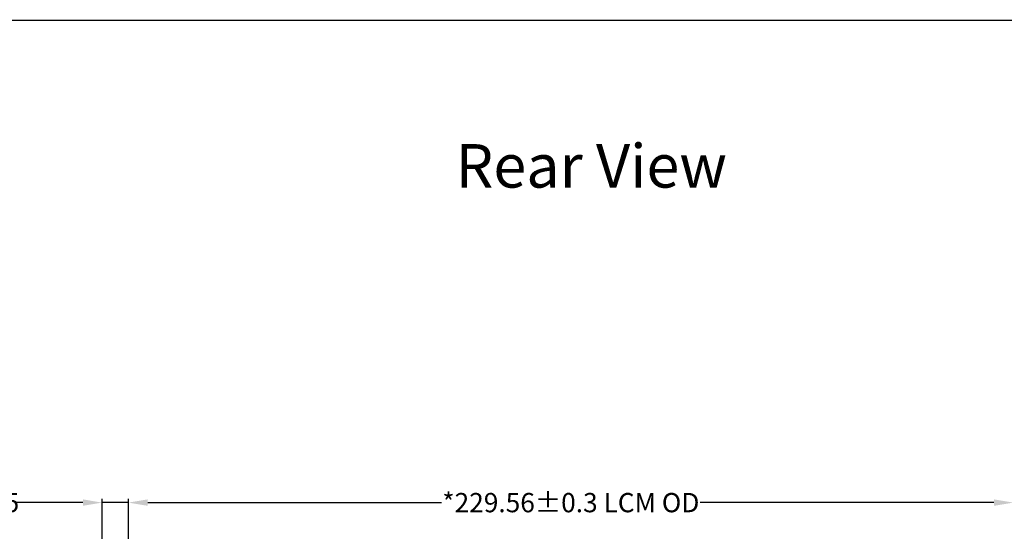
# Model space of a CAD drawing. Units: millimetres. Extents: x 16 to 5518, y 75 to 705.
# Drawn here: x 5053 to 5309, y 572 to 705 of the extents above; entities that cross this region are included whole.
import ezdxf

# ---------------------------------------------------------------- set-up
doc = ezdxf.new("R2010")
doc.units = ezdxf.units.MM
doc.header["$LTSCALE"] = 2
doc.linetypes.add('SOLID', pattern=[0])
doc.layers.add('dim', color=3, linetype='Continuous', lineweight=13)
doc.layers.add('LAYER10$C$L10', color=3, linetype='SOLID')
doc.layers.add('联创图框', color=7, linetype='Continuous')
doc.styles.add('Arial', font='arial.ttf')
doc.styles.get("Standard").update_dxf_attribs({"font": 'romant.shx', "height": 5})
doc.dimstyles.new('STANDARD$0', dxfattribs={"dimtxt": 5, "dimasz": 5, "dimexe": 1, "dimexo": 0.1, "dimgap": 0.5, "dimtad": 0, "dimzin": 1, "dimdsep": 46, "dimtxsty": 'Standard', "dimcen": 0.09, "dimclrd": 256, "dimclre": 256, "dimclrt": 256, "dimadec": 0, "dimazin": 2, "dimtfac": 1, "dimtmove": 0, "dimatfit": 3, "dimfxl": 1, "dimtolj": 1, "dimarcsym": 0})

# ---------------------------------------------------------------- blocks, each defined once
blk = doc.blocks.new('*D17')
at = {"layer": 'Defpoints', "color": 0}
for p in [(5311.23, 579.75), (5081.67, 540.11), (5311.23, 540.11)]:
    blk.add_point(p, dxfattribs=at)
at = {"layer": 'dim', "lineweight": -2}
for p, q in [((5081.67, 540.21), (5081.67, 580.75)), ((5311.23, 540.21), (5311.23, 580.75)), ((5086.67, 579.75), (5162.88, 579.75)), ((5306.23, 579.75), (5230.02, 579.75))]:
    blk.add_line(p, q, dxfattribs=at)
at = {"layer": 'dim'}
for points in [[(5086.67, 580.59), (5086.67, 578.92), (5081.67, 579.75)], [(5306.23, 580.59), (5306.23, 578.92), (5311.23, 579.75)]]:
    blk.add_solid(points, dxfattribs=at)
at = {"layer": 'dim', "lineweight": 0, "insert": (5196.45, 579.75), "char_height": 5, "attachment_point": 5, "style": 'Arial'}
blk.add_mtext('\\A1;*229.56%%P0.3 LCM OD', dxfattribs=at)
blk = doc.blocks.new('*D18')
at = {"layer": 'Defpoints', "color": 0}
for p in [(5081.67, 579.75), (5074.83, 540.99), (5081.67, 540.11)]:
    blk.add_point(p, dxfattribs=at)
at = {"layer": 'dim', "lineweight": -2}
for p, q in [((5074.83, 541.09), (5074.83, 580.75)), ((5081.67, 540.21), (5081.67, 580.75)), ((5069.83, 579.75), (5052.18, 579.75)), ((5081.67, 579.75), (5074.83, 579.75)), ((5086.67, 579.75), (5091.67, 579.75))]:
    blk.add_line(p, q, dxfattribs=at)
at = {"layer": 'dim'}
for points in [[(5069.83, 580.59), (5069.83, 578.92), (5074.83, 579.75)], [(5086.67, 580.59), (5086.67, 578.92), (5081.67, 579.75)]]:
    blk.add_solid(points, dxfattribs=at)
at = {"layer": 'dim', "lineweight": 0, "insert": (5035.06, 579.75), "char_height": 5, "attachment_point": 5, "style": 'Arial'}
blk.add_mtext('\\A1;*6.84%%P0.35', dxfattribs=at)

msp = doc.modelspace()

# ---------------------------------------------------------------- linework, layer by layer
at = {"layer": '联创图框', "lineweight": 0, "const_width": 0.343}
msp.add_lwpolyline([(4453.851, 74.862), (4453.851, 704.858), (5518.306, 704.858), (5518.306, 74.862)], close=True, dxfattribs=at)

# ---------------------------------------------------------------- texts
at = {"layer": 'LAYER10$C$L10', "color": 0, "lineweight": 0, "ltscale": 0.5, "insert": (5166.559, 672.758), "char_height": 11.2896, "width": 178.12099, "attachment_point": 1, "style": 'Arial'}
msp.add_mtext('Rear View', dxfattribs=at)

# ---------------------------------------------------------------- dimensions: what is measured, and where the dimension line sits
at = {"layer": 'dim', "lineweight": 0}
dim = msp.add_linear_dim(base=(5311.228, 579.754), p1=(5081.668, 540.109), p2=(5311.228, 540.109), angle=180, text='*<>%%P0.3 LCM OD', dimstyle='STANDARD$0', override={"dimtxsty": 'Arial', "dimfxl": 0.8}, dxfattribs=at)
dim.commit()
dim.dimension.update_dxf_attribs({"geometry": '*D17', "text_midpoint": (5196.448, 579.754)})
dim = msp.add_linear_dim(base=(5081.668, 579.754), p1=(5074.83, 540.988), p2=(5081.668, 540.109), angle=180, text='*<>%%P0.35', dimstyle='STANDARD$0', override={"dimtxsty": 'Arial', "dimfxl": 0.8}, dxfattribs=at)
dim.commit()
dim.dimension.update_dxf_attribs({"geometry": '*D18', "text_midpoint": (5035.059, 579.754), "dimtype": 160})

doc.saveas('drawing.dxf')
